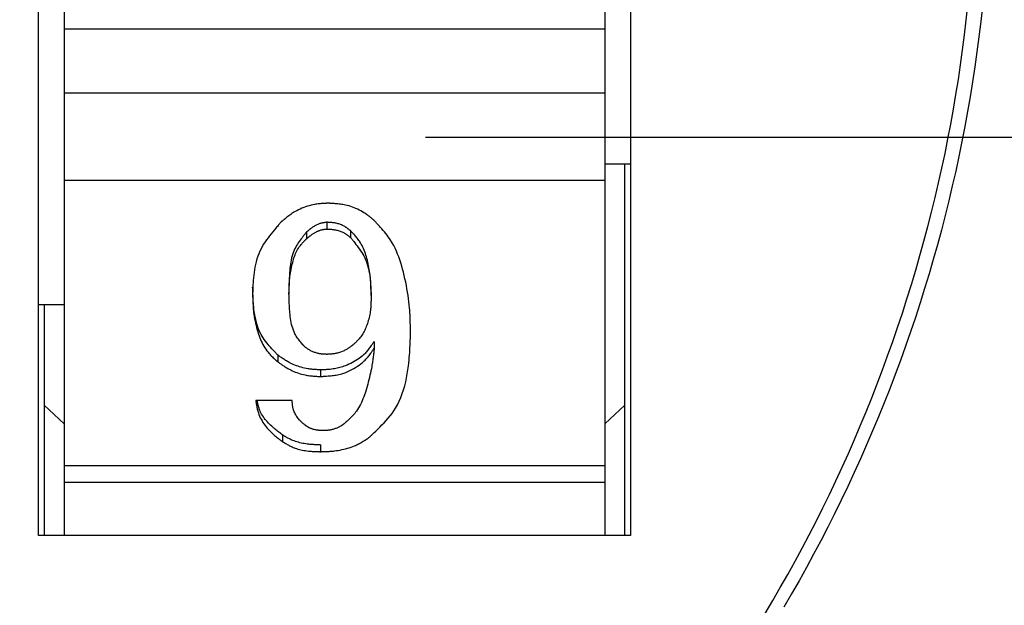
# Model space of a CAD drawing. Extents: x 50 to 2050, y 50 to 1435.
# Drawn here: x 260 to 269, y 485 to 490 of the extents above; entities that cross this region are included whole.
import ezdxf

# ---------------------------------------------------------------- set-up
doc = ezdxf.new("R2010")
doc.units = 0
doc.linetypes.add('CENTER', pattern=[50.8, 31.75, -6.35, 6.35, -6.35])
doc.layers.add('LAY-1', color=7, linetype='CONTINUOUS')

msp = doc.modelspace()

# ---------------------------------------------------------------- linework, layer by layer
at = {"layer": 'LAY-1', "color": 6, "linetype": 'CONTINUOUS'}
for p, q in [((260.0715, 485.6994), (260.0715, 497.6994)), ((265.2715, 497.6994), (265.2715, 485.6994)), ((260.2965, 493.2489), (260.2965, 490.1498)), ((265.0465, 493.2489), (265.0465, 490.1498)), ((265.0465, 490.1498), (260.2965, 490.1498)), ((260.2965, 490.1498), (260.2965, 489.5857)), ((265.0465, 490.1498), (265.0465, 489.5857)), ((265.0465, 489.5857), (260.2965, 489.5857)), ((260.2965, 489.5857), (260.2965, 488.8201)), ((265.0465, 489.5857), (265.0465, 488.8201)), ((265.0465, 488.9644), (265.2715, 488.9644)), ((265.2215, 485.6994), (265.2215, 488.9644)), ((265.0465, 488.8201), (260.2965, 488.8201)), ((260.2965, 488.8201), (260.2965, 486.3129)), ((265.0465, 488.8201), (265.0465, 486.3129)), ((262.6039, 488.4519), (262.6039, 488.3924)), ((262.4236, 488.3649), (262.4236, 488.3055)), ((262.812, 488.3772), (262.812, 488.3179)), ((262.271, 487.8831), (262.271, 487.8242)), ((262.9924, 487.8364), (262.9924, 487.7775)), ((260.0715, 487.7294), (260.2965, 487.7294)), ((260.1215, 487.7294), (260.1215, 485.6994)), ((263.0201, 487.4049), (263.0201, 487.3461)), ((262.1738, 487.2843), (262.1738, 487.2255)), ((262.5484, 487.155), (262.5484, 487.0961)), ((262.2987, 486.8854), (261.9796, 486.8854)), ((260.1215, 486.8448), (260.2965, 486.6804)), ((265.0465, 486.6804), (265.2215, 486.8448)), ((262.2155, 486.5821), (262.2155, 486.5225)), ((262.5484, 486.4956), (262.5484, 486.4357)), ((265.0465, 486.3129), (260.2965, 486.3129)), ((260.2965, 486.3129), (260.2965, 486.1657)), ((265.0465, 486.3129), (265.0465, 486.1657)), ((265.0465, 486.1657), (260.2965, 486.1657)), ((260.2965, 486.1657), (260.2965, 485.6994)), ((265.0465, 486.1657), (265.0465, 485.6994)), ((265.2715, 485.6994), (260.0715, 485.6994))]:
    msp.add_line(p, q, dxfattribs=at)
at = {"layer": 'LAY-1', "color": 7, "linetype": 'CENTER'}
msp.add_line((225.3715, 489.1994), (285.3715, 489.1994), dxfattribs=at)
at = {"layer": 'LAY-1', "color": 6, "linetype": 'CONTINUOUS', "flags": 128}
for points in [[(266.4539, 485.0141), (266.5215, 485.1277), (266.588, 485.242), (266.6532, 485.357), (266.7173, 485.4727), (266.7801, 485.589), (266.8417, 485.706), (266.9021, 485.8236), (266.9613, 485.9418), (267.0193, 486.0606), (267.076, 486.18), (267.1315, 486.3), (267.1858, 486.4205), (267.2389, 486.5416), (267.2907, 486.6632), (267.3413, 486.7852), (267.3906, 486.9078), (267.4387, 487.0309), (267.4855, 487.1545), (267.5311, 487.2785), (267.5754, 487.403), (267.6185, 487.5279), (267.6603, 487.6533), (267.7008, 487.7791), (267.7401, 487.9052), (267.778, 488.0317), (267.8147, 488.1586), (267.8501, 488.2859), (267.8842, 488.4135), (267.917, 488.5414), (267.9485, 488.6697), (267.9786, 488.7982), (268.0075, 488.9271), (268.035, 489.0563), (268.0611, 489.1857), (268.0859, 489.3154), (268.1093, 489.4454), (268.1314, 489.5755), (268.1522, 489.7059), (268.1715, 489.8365), (268.1896, 489.9673), (268.2062, 490.0983), (268.2216, 490.2294), (268.2356, 490.3607)], [(268.3637, 490.3479), (268.3491, 490.2154), (268.3332, 490.0831), (268.3159, 489.9509), (268.2973, 489.8189), (268.2773, 489.6871), (268.2559, 489.5555), (268.2332, 489.4241), (268.2091, 489.293), (268.1837, 489.1621), (268.1569, 489.0315), (268.1287, 488.9012), (268.0992, 488.7711), (268.0684, 488.6414), (268.0362, 488.512), (268.0027, 488.3829), (267.9679, 488.2542), (267.9318, 488.1258), (267.8944, 487.9978), (267.8557, 487.8702), (267.8157, 487.743), (267.7744, 487.6161), (267.7319, 487.4898), (267.6881, 487.3638), (267.643, 487.2383), (267.5967, 487.1132), (267.549, 486.9887), (267.5002, 486.8646), (267.4501, 486.741), (267.3987, 486.6179), (267.3461, 486.4954), (267.2923, 486.3734), (267.2372, 486.2519), (267.1809, 486.131), (267.1233, 486.0107), (267.0646, 485.891), (267.0046, 485.7719), (266.9434, 485.6534), (266.8809, 485.5356), (266.8173, 485.4184), (266.7524, 485.3019), (266.6863, 485.186), (266.619, 485.0708)], [(262.6178, 488.6194), (262.6175, 488.6194), (262.6168, 488.6194), (262.6156, 488.6193), (262.614, 488.6192), (262.6121, 488.6191), (262.6098, 488.619), (262.6073, 488.6189), (262.6046, 488.6187), (262.6017, 488.6186), (262.5987, 488.6184), (262.5957, 488.6183), (262.5876, 488.6178), (262.5793, 488.6174), (262.5709, 488.6168), (262.5623, 488.6163), (262.5535, 488.6156), (262.5445, 488.6148), (262.5354, 488.6139), (262.5262, 488.6128), (262.5167, 488.6115), (262.5072, 488.6101), (262.4975, 488.6084), (262.4817, 488.6052), (262.4658, 488.6015), (262.4496, 488.5971), (262.4334, 488.5923), (262.4172, 488.5869), (262.4011, 488.5811), (262.3851, 488.5748), (262.3695, 488.5681), (262.3542, 488.5609), (262.3393, 488.5534), (262.325, 488.5455), (262.3152, 488.5398), (262.3057, 488.5338), (262.2965, 488.5278), (262.2875, 488.5216), (262.2787, 488.5154), (262.2701, 488.5091), (262.2617, 488.5027), (262.2534, 488.4963), (262.2453, 488.4899), (262.2373, 488.4835), (262.2293, 488.4772), (262.2255, 488.4741), (262.2218, 488.4711), (262.2182, 488.4682), (262.2148, 488.4655), (262.2117, 488.463), (262.2088, 488.4607), (262.2064, 488.4588), (262.2044, 488.4572), (262.2029, 488.4559), (262.2019, 488.4552), (262.2016, 488.4549)], [(263.0201, 488.4675), (263.02, 488.4676), (263.0194, 488.4681), (263.0186, 488.4688), (263.0175, 488.4697), (263.0161, 488.4708), (263.0145, 488.4721), (263.0128, 488.4736), (263.0108, 488.4751), (263.0088, 488.4768), (263.0067, 488.4786), (263.0045, 488.4804), (262.9987, 488.4852), (262.9926, 488.4901), (262.9864, 488.4952), (262.9801, 488.5002), (262.9735, 488.5054), (262.9668, 488.5106), (262.9598, 488.5157), (262.9527, 488.5209), (262.9453, 488.5261), (262.9377, 488.5312), (262.9299, 488.5362), (262.9169, 488.5441), (262.9032, 488.5518), (262.8891, 488.5591), (262.8747, 488.5661), (262.8598, 488.5728), (262.8447, 488.5791), (262.8294, 488.5849), (262.814, 488.5902), (262.7985, 488.5951), (262.7831, 488.5994), (262.7677, 488.6031), (262.7564, 488.6055), (262.7452, 488.6076), (262.7341, 488.6094), (262.7231, 488.6109), (262.7122, 488.6122), (262.7015, 488.6134), (262.6909, 488.6144), (262.6804, 488.6152), (262.6701, 488.616), (262.6599, 488.6167), (262.6499, 488.6173), (262.6455, 488.6176), (262.6411, 488.6179), (262.6369, 488.6182), (262.633, 488.6184), (262.6294, 488.6187), (262.6261, 488.6189), (262.6233, 488.6191), (262.621, 488.6192), (262.6193, 488.6193), (262.6182, 488.6194), (262.6178, 488.6194)], [(262.2016, 488.4549), (262.2011, 488.4543), (262.1995, 488.4525), (262.1971, 488.4496), (262.1939, 488.4458), (262.19, 488.4411), (262.1855, 488.4357), (262.1804, 488.4297), (262.1749, 488.4231), (262.169, 488.4161), (262.1628, 488.4088), (262.1565, 488.4013), (262.143, 488.3852), (262.1292, 488.3685), (262.1153, 488.3515), (262.1014, 488.334), (262.0876, 488.3161), (262.0742, 488.2977), (262.0611, 488.2788), (262.0486, 488.2595), (262.0367, 488.2396), (262.0256, 488.2193), (262.0155, 488.1985), (262.0057, 488.1759), (261.9971, 488.1528), (261.9895, 488.1293), (261.9829, 488.1056), (261.9771, 488.0816), (261.9721, 488.0577), (261.9679, 488.0337), (261.9644, 488.0098), (261.9614, 487.9862), (261.959, 487.9629), (261.9571, 487.94), (261.9562, 487.9279), (261.9554, 487.916), (261.9548, 487.9044), (261.9542, 487.8932), (261.9537, 487.8825), (261.9533, 487.8722), (261.9529, 487.8626), (261.9527, 487.8536), (261.9524, 487.8454), (261.9522, 487.8379), (261.952, 487.8314), (261.952, 487.8304), (261.952, 487.8294), (261.952, 487.8284), (261.9519, 487.8275), (261.9519, 487.8267), (261.9519, 487.826), (261.9519, 487.8254), (261.9519, 487.8249), (261.9519, 487.8246), (261.9519, 487.8243), (261.9519, 487.8242)], [(262.6039, 488.4519), (262.6037, 488.4518), (262.603, 488.4517), (262.6018, 488.4515), (262.6003, 488.4513), (262.5985, 488.451), (262.5964, 488.4507), (262.5941, 488.4503), (262.5916, 488.45), (262.589, 488.4496), (262.5863, 488.4492), (262.5836, 488.4487), (262.5792, 488.4481), (262.5748, 488.4474), (262.5706, 488.4467), (262.5663, 488.446), (262.5621, 488.4452), (262.5579, 488.4443), (262.5537, 488.4434), (262.5495, 488.4423), (262.5453, 488.4412), (262.5411, 488.4399), (262.5368, 488.4384), (262.5303, 488.436), (262.5237, 488.4332), (262.5171, 488.4301), (262.5105, 488.4268), (262.5039, 488.4233), (262.4974, 488.4196), (262.491, 488.4158), (262.4848, 488.4119), (262.4788, 488.408), (262.473, 488.4041), (262.4675, 488.4002), (262.4644, 488.3979), (262.4614, 488.3957), (262.4585, 488.3935), (262.4556, 488.3913), (262.4528, 488.389), (262.4501, 488.3868), (262.4473, 488.3846), (262.4445, 488.3823), (262.4418, 488.38), (262.439, 488.3777), (262.4361, 488.3753), (262.4345, 488.3739), (262.4328, 488.3726), (262.4312, 488.3712), (262.4297, 488.37), (262.4282, 488.3688), (262.4269, 488.3677), (262.4258, 488.3667), (262.4249, 488.366), (262.4242, 488.3654), (262.4237, 488.365), (262.4236, 488.3649)], [(262.812, 488.3772), (262.8119, 488.3773), (262.8116, 488.3776), (262.8112, 488.3779), (262.8106, 488.3784), (262.8098, 488.379), (262.809, 488.3797), (262.808, 488.3805), (262.807, 488.3813), (262.8059, 488.3822), (262.8047, 488.3831), (262.8035, 488.384), (262.8007, 488.3864), (262.7977, 488.3887), (262.7948, 488.391), (262.7917, 488.3934), (262.7886, 488.3958), (262.7854, 488.3981), (262.7822, 488.4005), (262.7788, 488.4029), (262.7754, 488.4052), (262.7718, 488.4075), (262.7682, 488.4098), (262.7616, 488.4137), (262.7547, 488.4175), (262.7475, 488.4212), (262.7401, 488.4248), (262.7325, 488.4281), (262.7248, 488.4313), (262.7169, 488.4342), (262.709, 488.437), (262.7011, 488.4394), (262.6932, 488.4416), (262.6853, 488.4435), (262.6795, 488.4447), (262.6738, 488.4458), (262.6681, 488.4467), (262.6625, 488.4475), (262.6569, 488.4481), (262.6513, 488.4487), (262.6458, 488.4492), (262.6403, 488.4496), (262.6349, 488.45), (262.6295, 488.4503), (262.6241, 488.4507), (262.6213, 488.4508), (262.6186, 488.451), (262.616, 488.4511), (262.6135, 488.4513), (262.6113, 488.4514), (262.6092, 488.4515), (262.6074, 488.4516), (262.606, 488.4517), (262.6049, 488.4518), (262.6042, 488.4518), (262.6039, 488.4519)], [(263.3392, 487.4799), (263.3392, 487.4806), (263.3392, 487.4825), (263.3391, 487.4856), (263.339, 487.4896), (263.3389, 487.4945), (263.3387, 487.5002), (263.3386, 487.5065), (263.3384, 487.5132), (263.3383, 487.5203), (263.3381, 487.5276), (263.3379, 487.5351), (263.3375, 487.5499), (263.3372, 487.5646), (263.3368, 487.5793), (263.3363, 487.594), (263.3358, 487.6086), (263.3352, 487.6233), (263.3345, 487.6381), (263.3337, 487.653), (263.3328, 487.668), (263.3317, 487.6832), (263.3305, 487.6985), (263.328, 487.7254), (263.3249, 487.7529), (263.3214, 487.7809), (263.3173, 487.8093), (263.3128, 487.838), (263.3079, 487.867), (263.3025, 487.8961), (263.2966, 487.9253), (263.2903, 487.9544), (263.2837, 487.9835), (263.2766, 488.0124), (263.2694, 488.04), (263.2617, 488.0674), (263.2536, 488.0944), (263.245, 488.121), (263.2357, 488.1472), (263.2258, 488.173), (263.2152, 488.1982), (263.2038, 488.223), (263.1916, 488.2471), (263.1785, 488.2707), (263.1644, 488.2936), (263.1541, 488.3091), (263.1434, 488.3242), (263.1324, 488.3389), (263.1212, 488.3532), (263.1099, 488.3672), (263.0985, 488.3807), (263.0872, 488.3938), (263.076, 488.4064), (263.0651, 488.4186), (263.0544, 488.4302), (263.0442, 488.4414), (263.0408, 488.445), (263.0375, 488.4486), (263.0343, 488.452), (263.0314, 488.4553), (263.0287, 488.4582), (263.0263, 488.4608), (263.0242, 488.4631), (263.0225, 488.4649), (263.0212, 488.4663), (263.0204, 488.4672), (263.0201, 488.4675)], [(262.4236, 488.3649), (262.4233, 488.3645), (262.4226, 488.3636), (262.4214, 488.3621), (262.4198, 488.3601), (262.4179, 488.3577), (262.4157, 488.3549), (262.4132, 488.3517), (262.4104, 488.3482), (262.4076, 488.3446), (262.4045, 488.3407), (262.4014, 488.3368), (262.3936, 488.3268), (262.3855, 488.3165), (262.3774, 488.3058), (262.3691, 488.2948), (262.361, 488.2835), (262.3529, 488.2717), (262.345, 488.2597), (262.3374, 488.2472), (262.3302, 488.2345), (262.3234, 488.2214), (262.3171, 488.2079), (262.3102, 488.191), (262.3041, 488.1737), (262.2988, 488.1561), (262.2941, 488.1381), (262.2902, 488.12), (262.2868, 488.1017), (262.2839, 488.0833), (262.2815, 488.065), (262.2795, 488.0467), (262.2778, 488.0286), (262.2764, 488.0107), (262.2756, 487.9995), (262.275, 487.9884), (262.2744, 487.9775), (262.2738, 487.9668), (262.2734, 487.9564), (262.2729, 487.9462), (262.2726, 487.9364), (262.2723, 487.9269), (262.272, 487.9177), (262.2717, 487.909), (262.2715, 487.9007), (262.2714, 487.8982), (262.2713, 487.8958), (262.2713, 487.8935), (262.2712, 487.8913), (262.2711, 487.8894), (262.2711, 487.8876), (262.271, 487.8861), (262.271, 487.8848), (262.271, 487.8839), (262.271, 487.8833), (262.271, 487.8831)], [(262.4236, 488.3055), (262.4237, 488.3056), (262.424, 488.3059), (262.4244, 488.3063), (262.425, 488.3068), (262.4258, 488.3074), (262.4267, 488.3081), (262.4276, 488.309), (262.4287, 488.3098), (262.4297, 488.3108), (262.4309, 488.3117), (262.432, 488.3127), (262.4343, 488.3146), (262.4365, 488.3165), (262.4388, 488.3184), (262.4411, 488.3203), (262.4433, 488.3222), (262.4456, 488.324), (262.4479, 488.3259), (262.4503, 488.3278), (262.4526, 488.3297), (262.4551, 488.3316), (262.4575, 488.3335), (262.4619, 488.3368), (262.4665, 488.3401), (262.4712, 488.3434), (262.476, 488.3467), (262.4809, 488.3499), (262.4859, 488.3532), (262.491, 488.3563), (262.4962, 488.3594), (262.5015, 488.3624), (262.5067, 488.3654), (262.512, 488.3682), (262.5169, 488.3706), (262.5217, 488.373), (262.5266, 488.3752), (262.5315, 488.3773), (262.5364, 488.3792), (262.5413, 488.3811), (262.5462, 488.3828), (262.5512, 488.3843), (262.5561, 488.3857), (262.5611, 488.3869), (262.5661, 488.388), (262.5694, 488.3886), (262.5726, 488.3892), (262.5759, 488.3897), (262.5791, 488.3901), (262.5823, 488.3905), (262.5853, 488.3908), (262.5883, 488.3911), (262.5912, 488.3914), (262.594, 488.3916), (262.5966, 488.3918), (262.5991, 488.392), (262.5998, 488.3921), (262.6005, 488.3921), (262.6011, 488.3922), (262.6017, 488.3922), (262.6022, 488.3923), (262.6027, 488.3923), (262.6031, 488.3923), (262.6035, 488.3924), (262.6037, 488.3924), (262.6039, 488.3924), (262.6039, 488.3924)], [(262.6039, 488.3924), (262.6041, 488.3924), (262.6044, 488.3924), (262.605, 488.3923), (262.6059, 488.3923), (262.6068, 488.3923), (262.608, 488.3922), (262.6093, 488.3922), (262.6106, 488.3921), (262.6121, 488.392), (262.6136, 488.392), (262.6152, 488.3919), (262.6192, 488.3917), (262.6233, 488.3915), (262.6275, 488.3913), (262.6317, 488.3911), (262.6361, 488.3908), (262.6405, 488.3905), (262.645, 488.3901), (262.6496, 488.3897), (262.6542, 488.3892), (262.6589, 488.3886), (262.6638, 488.3879), (262.6716, 488.3866), (262.6796, 488.385), (262.6877, 488.3833), (262.6959, 488.3812), (262.704, 488.379), (262.7121, 488.3765), (262.7201, 488.3738), (262.728, 488.3709), (262.7357, 488.3677), (262.7432, 488.3643), (262.7504, 488.3608), (262.7553, 488.3581), (262.76, 488.3554), (262.7646, 488.3526), (262.7691, 488.3497), (262.7735, 488.3468), (262.7777, 488.3438), (262.7819, 488.3408), (262.786, 488.3378), (262.7901, 488.3347), (262.7941, 488.3317), (262.7981, 488.3286), (262.8, 488.3272), (262.8018, 488.3257), (262.8037, 488.3243), (262.8054, 488.323), (262.807, 488.3218), (262.8084, 488.3207), (262.8096, 488.3197), (262.8106, 488.319), (262.8114, 488.3184), (262.8119, 488.318), (262.812, 488.3179)], [(262.9924, 487.8364), (262.9924, 487.8368), (262.9924, 487.8378), (262.9923, 487.8395), (262.9923, 487.8418), (262.9922, 487.8446), (262.9921, 487.8478), (262.992, 487.8513), (262.9919, 487.8551), (262.9918, 487.8591), (262.9917, 487.8632), (262.9916, 487.8674), (262.9914, 487.8758), (262.9912, 487.8841), (262.991, 487.8924), (262.9907, 487.9007), (262.9904, 487.909), (262.9901, 487.9173), (262.9897, 487.9257), (262.9892, 487.9341), (262.9887, 487.9426), (262.988, 487.9512), (262.9873, 487.9599), (262.9858, 487.9748), (262.984, 487.9901), (262.9819, 488.0056), (262.9796, 488.0214), (262.9769, 488.0373), (262.974, 488.0533), (262.9708, 488.0694), (262.9674, 488.0855), (262.9637, 488.1016), (262.9597, 488.1176), (262.9556, 488.1335), (262.9514, 488.1485), (262.9469, 488.1632), (262.9422, 488.1778), (262.9372, 488.1922), (262.9318, 488.2063), (262.9261, 488.2202), (262.9201, 488.2338), (262.9136, 488.2471), (262.9066, 488.2601), (262.8992, 488.2727), (262.8913, 488.285), (262.8856, 488.2932), (262.8797, 488.3013), (262.8736, 488.3091), (262.8674, 488.3167), (262.8611, 488.3241), (262.8549, 488.3313), (262.8487, 488.3383), (262.8425, 488.345), (262.8365, 488.3514), (262.8307, 488.3576), (262.8251, 488.3635), (262.8232, 488.3655), (262.8214, 488.3673), (262.8197, 488.3691), (262.8181, 488.3708), (262.8167, 488.3724), (262.8154, 488.3738), (262.8142, 488.3749), (262.8133, 488.3759), (262.8126, 488.3766), (262.8122, 488.3771), (262.812, 488.3772)], [(262.271, 487.8242), (262.271, 487.8246), (262.271, 487.8255), (262.271, 487.8271), (262.2711, 487.8291), (262.2711, 487.8315), (262.2712, 487.8344), (262.2713, 487.8375), (262.2714, 487.8409), (262.2715, 487.8444), (262.2715, 487.848), (262.2716, 487.8517), (262.2718, 487.8591), (262.272, 487.8664), (262.2722, 487.8736), (262.2725, 487.8808), (262.2727, 487.8881), (262.273, 487.8953), (262.2733, 487.9026), (262.2737, 487.91), (262.2742, 487.9174), (262.2747, 487.9249), (262.2753, 487.9326), (262.2766, 487.9467), (262.2782, 487.9612), (262.28, 487.9761), (262.2821, 487.9912), (262.2844, 488.0065), (262.287, 488.022), (262.2898, 488.0375), (262.2929, 488.0531), (262.2962, 488.0686), (262.2998, 488.084), (262.3036, 488.0992), (262.3072, 488.1127), (262.311, 488.126), (262.3151, 488.1391), (262.3195, 488.152), (262.3242, 488.1646), (262.3292, 488.177), (262.3346, 488.1891), (262.3405, 488.2009), (262.3468, 488.2125), (262.3536, 488.2238), (262.3609, 488.2348), (262.3662, 488.2421), (262.3716, 488.2491), (262.3772, 488.256), (262.3828, 488.2627), (262.3884, 488.269), (262.394, 488.2751), (262.3993, 488.2808), (262.4045, 488.2862), (262.4093, 488.2912), (262.4138, 488.2957), (262.4178, 488.2998), (262.4187, 488.3006), (262.4195, 488.3014), (262.4202, 488.3022), (262.4209, 488.3029), (262.4216, 488.3035), (262.4221, 488.3041), (262.4226, 488.3046), (262.423, 488.305), (262.4233, 488.3053), (262.4235, 488.3055), (262.4236, 488.3055)], [(262.812, 488.3179), (262.8123, 488.3175), (262.8133, 488.3163), (262.8148, 488.3144), (262.8167, 488.3119), (262.8192, 488.3089), (262.822, 488.3053), (262.8251, 488.3014), (262.8285, 488.297), (262.8322, 488.2924), (262.836, 488.2876), (262.84, 488.2826), (262.8497, 488.2703), (262.8597, 488.2575), (262.8699, 488.2443), (262.8801, 488.2306), (262.8903, 488.2165), (262.9003, 488.2019), (262.91, 488.187), (262.9194, 488.1716), (262.9283, 488.1558), (262.9366, 488.1397), (262.9443, 488.1231), (262.952, 488.1039), (262.9588, 488.0843), (262.9646, 488.0644), (262.9697, 488.0442), (262.974, 488.0238), (262.9777, 488.0033), (262.9807, 487.9828), (262.9832, 487.9623), (262.9853, 487.9419), (262.9869, 487.9217), (262.9883, 487.9017), (262.9889, 487.8897), (262.9895, 487.8779), (262.99, 487.8664), (262.9905, 487.8551), (262.9909, 487.8442), (262.9912, 487.8337), (262.9915, 487.8236), (262.9917, 487.8141), (262.9919, 487.8052), (262.992, 487.7969), (262.9922, 487.7892), (262.9922, 487.7875), (262.9922, 487.7859), (262.9923, 487.7844), (262.9923, 487.7829), (262.9923, 487.7816), (262.9923, 487.7805), (262.9924, 487.7794), (262.9924, 487.7786), (262.9924, 487.778), (262.9924, 487.7776), (262.9924, 487.7775)], [(262.1738, 487.2843), (262.1735, 487.2847), (262.1724, 487.2858), (262.1708, 487.2876), (262.1686, 487.2899), (262.1658, 487.2928), (262.1627, 487.2961), (262.1592, 487.2999), (262.1554, 487.3039), (262.1513, 487.3082), (262.147, 487.3127), (262.1427, 487.3174), (262.1319, 487.3288), (262.1208, 487.3407), (262.1096, 487.353), (262.0983, 487.3656), (262.0871, 487.3787), (262.0759, 487.3922), (262.0651, 487.4061), (262.0545, 487.4205), (262.0444, 487.4354), (262.0347, 487.4507), (262.0257, 487.4665), (262.0155, 487.4868), (262.0064, 487.5077), (261.9982, 487.5293), (261.991, 487.5512), (261.9846, 487.5736), (261.979, 487.5962), (261.9742, 487.619), (261.97, 487.6419), (261.9664, 487.6648), (261.9635, 487.6876), (261.961, 487.7103), (261.9596, 487.7252), (261.9583, 487.7399), (261.9573, 487.7544), (261.9563, 487.7687), (261.9556, 487.7827), (261.9549, 487.7963), (261.9543, 487.8096), (261.9538, 487.8224), (261.9534, 487.8348), (261.953, 487.8466), (261.9526, 487.8579), (261.9525, 487.8615), (261.9524, 487.865), (261.9523, 487.8683), (261.9522, 487.8714), (261.9521, 487.8742), (261.952, 487.8767), (261.952, 487.8789), (261.9519, 487.8807), (261.9519, 487.882), (261.9519, 487.8828), (261.9519, 487.8831)], [(261.9519, 487.8242), (261.9519, 487.8238), (261.9519, 487.8225), (261.952, 487.8205), (261.952, 487.8178), (261.9521, 487.8146), (261.9522, 487.8108), (261.9523, 487.8067), (261.9525, 487.8022), (261.9526, 487.7975), (261.9527, 487.7927), (261.9529, 487.7878), (261.9531, 487.778), (261.9534, 487.7682), (261.9537, 487.7585), (261.9541, 487.7488), (261.9545, 487.7391), (261.955, 487.7294), (261.9555, 487.7196), (261.9561, 487.7097), (261.9569, 487.6997), (261.9577, 487.6896), (261.9587, 487.6793), (261.9608, 487.6612), (261.9632, 487.6426), (261.9661, 487.6237), (261.9694, 487.6045), (261.9731, 487.5851), (261.9772, 487.5656), (261.9817, 487.546), (261.9866, 487.5266), (261.9919, 487.5073), (261.9975, 487.4882), (262.0035, 487.4694), (262.0091, 487.4532), (262.015, 487.4373), (262.0213, 487.4218), (262.0279, 487.4066), (262.0349, 487.3917), (262.0424, 487.3771), (262.0504, 487.3629), (262.0588, 487.349), (262.0678, 487.3355), (262.0774, 487.3223), (262.0875, 487.3095), (262.0949, 487.3009), (262.1024, 487.2926), (262.1101, 487.2844), (262.1178, 487.2766), (262.1255, 487.2691), (262.133, 487.2619), (262.1403, 487.2551), (262.1474, 487.2488), (262.154, 487.2429), (262.1601, 487.2375), (262.1657, 487.2326), (262.1669, 487.2316), (262.168, 487.2306), (262.1691, 487.2296), (262.1701, 487.2288), (262.171, 487.228), (262.1718, 487.2273), (262.1725, 487.2267), (262.1731, 487.2262), (262.1735, 487.2258), (262.1737, 487.2256), (262.1738, 487.2255)], [(262.4097, 487.3572), (262.4095, 487.3574), (262.409, 487.358), (262.4081, 487.359), (262.407, 487.3603), (262.4056, 487.3619), (262.4039, 487.3638), (262.4021, 487.3658), (262.4002, 487.3681), (262.398, 487.3705), (262.3958, 487.373), (262.3936, 487.3756), (262.3872, 487.3829), (262.3806, 487.3905), (262.3739, 487.3984), (262.3672, 487.4065), (262.3604, 487.415), (262.3537, 487.4238), (262.347, 487.433), (262.3406, 487.4424), (262.3344, 487.4521), (262.3285, 487.4622), (262.323, 487.4726), (262.3158, 487.4879), (262.3095, 487.5038), (262.3039, 487.5202), (262.299, 487.5371), (262.2947, 487.5543), (262.291, 487.5717), (262.2878, 487.5893), (262.2851, 487.607), (262.2827, 487.6248), (262.2808, 487.6424), (262.2791, 487.66), (262.278, 487.6728), (262.2771, 487.6855), (262.2762, 487.698), (262.2755, 487.7104), (262.2748, 487.7226), (262.2742, 487.7346), (262.2737, 487.7464), (262.2733, 487.758), (262.2728, 487.7694), (262.2724, 487.7806), (262.2721, 487.7915), (262.2719, 487.796), (262.2718, 487.8005), (262.2716, 487.8047), (262.2715, 487.8088), (262.2714, 487.8125), (262.2712, 487.8158), (262.2711, 487.8187), (262.2711, 487.821), (262.271, 487.8228), (262.271, 487.8239), (262.271, 487.8242)], [(262.9924, 487.7775), (262.9924, 487.7772), (262.9924, 487.7763), (262.9923, 487.775), (262.9923, 487.7731), (262.9922, 487.7709), (262.9921, 487.7683), (262.992, 487.7655), (262.9919, 487.7625), (262.9918, 487.7593), (262.9917, 487.7559), (262.9916, 487.7526), (262.9914, 487.7459), (262.9912, 487.7392), (262.9909, 487.7326), (262.9907, 487.726), (262.9903, 487.7194), (262.99, 487.7127), (262.9895, 487.7061), (262.989, 487.6994), (262.9884, 487.6926), (262.9877, 487.6857), (262.9869, 487.6787), (262.9853, 487.6663), (262.9832, 487.6536), (262.9809, 487.6407), (262.9781, 487.6276), (262.9751, 487.6143), (262.9718, 487.601), (262.9681, 487.5877), (262.9642, 487.5745), (262.96, 487.5613), (262.9554, 487.5484), (262.9507, 487.5356), (262.9462, 487.5245), (262.9415, 487.5137), (262.9366, 487.5031), (262.9315, 487.4927), (262.926, 487.4825), (262.9203, 487.4726), (262.9143, 487.4629), (262.908, 487.4535), (262.9014, 487.4442), (262.8944, 487.4352), (262.887, 487.4265), (262.8818, 487.4206), (262.8764, 487.4149), (262.871, 487.4094), (262.8656, 487.404), (262.8602, 487.3988), (262.8549, 487.3939), (262.8498, 487.3892), (262.8448, 487.3848), (262.8402, 487.3807), (262.8359, 487.3769), (262.8319, 487.3735), (262.831, 487.3727), (262.8302, 487.372), (262.8294, 487.3713), (262.8287, 487.3707), (262.828, 487.3701), (262.8274, 487.3696), (262.8269, 487.3691), (262.8265, 487.3688), (262.8262, 487.3685), (262.826, 487.3683), (262.8259, 487.3683)], [(262.9646, 486.5519), (262.9652, 486.5525), (262.967, 486.5541), (262.9697, 486.5567), (262.9734, 486.5601), (262.9778, 486.5644), (262.983, 486.5693), (262.9888, 486.5748), (262.9952, 486.5807), (263.0019, 486.5871), (263.0089, 486.5937), (263.0161, 486.6005), (263.0337, 486.6172), (263.0517, 486.6344), (263.07, 486.6522), (263.0883, 486.6706), (263.1067, 486.6896), (263.1248, 486.7092), (263.1425, 486.7296), (263.1598, 486.7506), (263.1765, 486.7724), (263.1923, 486.7949), (263.2072, 486.8182), (263.2245, 486.8487), (263.2401, 486.8802), (263.2542, 486.9128), (263.2668, 486.9462), (263.278, 486.9803), (263.2879, 487.0149), (263.2966, 487.0499), (263.3042, 487.0851), (263.3107, 487.1205), (263.3163, 487.1558), (263.321, 487.1908), (263.3238, 487.2149), (263.3262, 487.2387), (263.3283, 487.2622), (263.3301, 487.2853), (263.3317, 487.3081), (263.333, 487.3304), (263.3341, 487.3522), (263.3351, 487.3734), (263.336, 487.3939), (263.3368, 487.4138), (263.3375, 487.4329), (263.3377, 487.4395), (263.338, 487.446), (263.3382, 487.4521), (263.3384, 487.4579), (263.3386, 487.4632), (263.3388, 487.4679), (263.3389, 487.472), (263.3391, 487.4753), (263.3392, 487.4778), (263.3392, 487.4794), (263.3392, 487.4799)], [(263.0201, 487.4049), (263.0198, 487.4045), (263.0189, 487.4032), (263.0174, 487.4012), (263.0155, 487.3985), (263.0132, 487.3952), (263.0105, 487.3915), (263.0075, 487.3874), (263.0044, 487.3829), (263.001, 487.3783), (262.9976, 487.3735), (262.9941, 487.3687), (262.9883, 487.3605), (262.9825, 487.3525), (262.9767, 487.3447), (262.9709, 487.3369), (262.965, 487.3293), (262.9591, 487.3218), (262.9529, 487.3144), (262.9466, 487.3072), (262.9401, 487.3001), (262.9332, 487.2931), (262.9261, 487.2862), (262.9141, 487.2756), (262.9014, 487.2653), (262.888, 487.2553), (262.8739, 487.2457), (262.8593, 487.2364), (262.8443, 487.2276), (262.8289, 487.2192), (262.8133, 487.2114), (262.7975, 487.204), (262.7817, 487.1971), (262.7658, 487.1908), (262.7536, 487.1864), (262.7415, 487.1823), (262.7294, 487.1785), (262.7174, 487.175), (262.7054, 487.1719), (262.6935, 487.1691), (262.6816, 487.1666), (262.6697, 487.1644), (262.6579, 487.1625), (262.6461, 487.1608), (262.6343, 487.1595), (262.6273, 487.1588), (262.6203, 487.1582), (262.6133, 487.1577), (262.6064, 487.1572), (262.5996, 487.1568), (262.5929, 487.1565), (262.5864, 487.1562), (262.58, 487.156), (262.5737, 487.1558), (262.5677, 487.1556), (262.5619, 487.1554), (262.56, 487.1553), (262.5581, 487.1553), (262.5564, 487.1552), (262.5547, 487.1552), (262.5532, 487.1551), (262.5519, 487.1551), (262.5507, 487.1551), (262.5497, 487.155), (262.549, 487.155), (262.5486, 487.155), (262.5484, 487.155)], [(262.6039, 487.2911), (262.6038, 487.2911), (262.6034, 487.2911), (262.6029, 487.2911), (262.6021, 487.2911), (262.6012, 487.2912), (262.6002, 487.2912), (262.599, 487.2913), (262.5977, 487.2913), (262.5964, 487.2914), (262.595, 487.2914), (262.5935, 487.2915), (262.5898, 487.2917), (262.586, 487.2918), (262.5821, 487.292), (262.5781, 487.2922), (262.574, 487.2925), (262.5699, 487.2928), (262.5656, 487.2932), (262.5613, 487.2936), (262.557, 487.2941), (262.5525, 487.2946), (262.548, 487.2953), (262.5407, 487.2965), (262.5332, 487.298), (262.5257, 487.2997), (262.5181, 487.3017), (262.5106, 487.3038), (262.503, 487.3061), (262.4955, 487.3086), (262.4882, 487.3114), (262.481, 487.3142), (262.474, 487.3173), (262.4673, 487.3205), (262.4628, 487.3228), (262.4584, 487.3251), (262.4542, 487.3276), (262.45, 487.33), (262.446, 487.3325), (262.442, 487.3351), (262.4381, 487.3376), (262.4343, 487.3402), (262.4305, 487.3428), (262.4267, 487.3454), (262.423, 487.348), (262.4212, 487.3492), (262.4194, 487.3505), (262.4177, 487.3517), (262.416, 487.3528), (262.4145, 487.3538), (262.4132, 487.3548), (262.412, 487.3556), (262.411, 487.3563), (262.4103, 487.3568), (262.4098, 487.3571), (262.4097, 487.3572)], [(262.5484, 487.0961), (262.5491, 487.0961), (262.551, 487.0963), (262.5539, 487.0965), (262.5579, 487.0968), (262.5627, 487.0972), (262.5682, 487.0976), (262.5743, 487.0981), (262.5809, 487.0986), (262.5878, 487.0992), (262.5949, 487.0997), (262.6021, 487.1003), (262.6143, 487.1013), (262.6265, 487.1023), (262.6386, 487.1034), (262.6506, 487.1046), (262.6626, 487.106), (262.6745, 487.1076), (262.6864, 487.1094), (262.6984, 487.1116), (262.7104, 487.1141), (262.7225, 487.1171), (262.7347, 487.1204), (262.7522, 487.1261), (262.7698, 487.1326), (262.7875, 487.14), (262.805, 487.1481), (262.8224, 487.157), (262.8395, 487.1664), (262.8561, 487.1763), (262.8722, 487.1867), (262.8877, 487.1974), (262.9024, 487.2084), (262.9163, 487.2197), (262.9243, 487.2266), (262.932, 487.2335), (262.9393, 487.2405), (262.9464, 487.2477), (262.9532, 487.2549), (262.9599, 487.2622), (262.9663, 487.2697), (262.9725, 487.2773), (262.9785, 487.285), (262.9845, 487.293), (262.9903, 487.3011), (262.9936, 487.3057), (262.9968, 487.3104), (263, 487.3151), (263.003, 487.3196), (263.0059, 487.324), (263.0087, 487.3282), (263.0112, 487.3321), (263.0135, 487.3357), (263.0156, 487.339), (263.0174, 487.3418), (263.0189, 487.3442), (263.0191, 487.3445), (263.0193, 487.3448), (263.0194, 487.345), (263.0196, 487.3453), (263.0197, 487.3455), (263.0198, 487.3457), (263.0199, 487.3458), (263.02, 487.346), (263.0201, 487.3461), (263.0201, 487.3461), (263.0201, 487.3461)], [(262.8259, 487.3683), (262.8258, 487.3682), (262.8255, 487.368), (262.825, 487.3676), (262.8244, 487.3672), (262.8236, 487.3666), (262.8227, 487.3659), (262.8217, 487.3652), (262.8206, 487.3644), (262.8194, 487.3636), (262.8182, 487.3627), (262.817, 487.3618), (262.8138, 487.3595), (262.8106, 487.3571), (262.8072, 487.3547), (262.8038, 487.3523), (262.8004, 487.3498), (262.7968, 487.3474), (262.7931, 487.3449), (262.7894, 487.3425), (262.7855, 487.34), (262.7815, 487.3376), (262.7775, 487.3352), (262.7704, 487.3312), (262.763, 487.3273), (262.7553, 487.3235), (262.7475, 487.3199), (262.7394, 487.3164), (262.7312, 487.3131), (262.7229, 487.31), (262.7146, 487.3072), (262.7062, 487.3046), (262.6978, 487.3023), (262.6894, 487.3003), (262.6831, 487.2989), (262.6769, 487.2978), (262.6707, 487.2968), (262.6646, 487.2959), (262.6585, 487.2952), (262.6525, 487.2945), (262.6465, 487.294), (262.6406, 487.2935), (262.6348, 487.2931), (262.629, 487.2927), (262.6233, 487.2923), (262.6206, 487.2921), (262.618, 487.292), (262.6155, 487.2918), (262.6131, 487.2917), (262.6109, 487.2915), (262.609, 487.2914), (262.6073, 487.2913), (262.6059, 487.2912), (262.6048, 487.2911), (262.6042, 487.2911), (262.6039, 487.2911)], [(263.0201, 487.3461), (263.0201, 487.3457), (263.0199, 487.3442), (263.0196, 487.342), (263.0193, 487.3391), (263.0188, 487.3354), (263.0183, 487.3313), (263.0178, 487.3267), (263.0172, 487.3217), (263.0165, 487.3165), (263.0159, 487.3111), (263.0152, 487.3056), (263.0139, 487.2947), (263.0125, 487.2837), (263.0112, 487.2728), (263.0098, 487.2619), (263.0083, 487.2509), (263.0068, 487.2399), (263.0053, 487.2289), (263.0036, 487.2177), (263.0019, 487.2065), (263.0001, 487.1952), (262.9981, 487.1837), (262.9947, 487.1649), (262.9909, 487.1459), (262.9868, 487.1265), (262.9825, 487.107), (262.9778, 487.0873), (262.973, 487.0675), (262.9678, 487.0477), (262.9625, 487.0278), (262.9569, 487.0081), (262.9511, 486.9885), (262.9452, 486.9691), (262.9396, 486.9515), (262.9338, 486.9341), (262.9277, 486.917), (262.9214, 486.9002), (262.9147, 486.8837), (262.9075, 486.8675), (262.9, 486.8516), (262.8918, 486.8361), (262.8832, 486.821), (262.8738, 486.8062), (262.8638, 486.7919), (262.8562, 486.782), (262.8483, 486.7723), (262.8401, 486.7628), (262.8317, 486.7536), (262.8233, 486.7447), (262.8148, 486.7361), (262.8064, 486.7277), (262.798, 486.7197), (262.7899, 486.712), (262.7819, 486.7046), (262.7743, 486.6976), (262.7718, 486.6953), (262.7694, 486.693), (262.767, 486.6909), (262.7649, 486.6889), (262.7628, 486.687), (262.7611, 486.6854), (262.7595, 486.6839), (262.7583, 486.6828), (262.7573, 486.6819), (262.7567, 486.6814), (262.7565, 486.6812)], [(262.5484, 487.155), (262.5482, 487.155), (262.5475, 487.155), (262.5464, 487.1551), (262.545, 487.1551), (262.5433, 487.1552), (262.5413, 487.1553), (262.539, 487.1554), (262.5365, 487.1555), (262.5339, 487.1557), (262.5312, 487.1558), (262.5284, 487.1559), (262.521, 487.1563), (262.5134, 487.1567), (262.5056, 487.1571), (262.4976, 487.1576), (262.4894, 487.1581), (262.481, 487.1588), (262.4725, 487.1596), (262.4639, 487.1605), (262.4551, 487.1616), (262.4461, 487.1628), (262.4371, 487.1642), (262.4229, 487.1668), (262.4085, 487.1699), (262.394, 487.1734), (262.3795, 487.1774), (262.3649, 487.1817), (262.3505, 487.1864), (262.3362, 487.1915), (262.3221, 487.197), (262.3083, 487.2027), (262.295, 487.2088), (262.282, 487.2151), (262.2735, 487.2196), (262.2651, 487.2242), (262.257, 487.2289), (262.2491, 487.2336), (262.2413, 487.2384), (262.2337, 487.2433), (262.2263, 487.2482), (262.219, 487.2531), (262.2118, 487.258), (262.2046, 487.263), (262.1976, 487.2678), (262.1943, 487.2701), (262.1911, 487.2723), (262.1881, 487.2745), (262.1852, 487.2765), (262.1825, 487.2784), (262.18, 487.28), (262.1779, 487.2815), (262.1762, 487.2827), (262.1749, 487.2836), (262.1741, 487.2841), (262.1738, 487.2843)], [(262.1738, 487.2255), (262.174, 487.2254), (262.1745, 487.225), (262.1752, 487.2245), (262.1763, 487.2238), (262.1775, 487.2229), (262.179, 487.2218), (262.1806, 487.2206), (262.1823, 487.2194), (262.1842, 487.218), (262.1861, 487.2166), (262.1881, 487.2152), (262.1938, 487.2111), (262.1996, 487.2069), (262.2057, 487.2026), (262.2119, 487.1983), (262.2183, 487.1938), (262.2249, 487.1894), (262.2317, 487.1849), (262.2387, 487.1804), (262.2459, 487.1759), (262.2533, 487.1715), (262.2609, 487.1671), (262.2732, 487.1604), (262.286, 487.1539), (262.2992, 487.1476), (262.3127, 487.1416), (262.3265, 487.1359), (262.3405, 487.1306), (262.3546, 487.1257), (262.3689, 487.1211), (262.3832, 487.117), (262.3976, 487.1133), (262.4119, 487.1101), (262.4226, 487.108), (262.4333, 487.1062), (262.4438, 487.1046), (262.4543, 487.1032), (262.4646, 487.102), (262.4748, 487.101), (262.4848, 487.1002), (262.4945, 487.0994), (262.5041, 487.0988), (262.5134, 487.0982), (262.5225, 487.0976), (262.5262, 487.0974), (262.5297, 487.0972), (262.5331, 487.097), (262.5362, 487.0968), (262.5392, 487.0966), (262.5418, 487.0965), (262.544, 487.0963), (262.5459, 487.0962), (262.5473, 487.0962), (262.5481, 487.0961), (262.5484, 487.0961)], [(261.9796, 486.8854), (261.9796, 486.8852), (261.9797, 486.8845), (261.9799, 486.8835), (261.9801, 486.8821), (261.9804, 486.8804), (261.9807, 486.8784), (261.981, 486.8762), (261.9813, 486.8737), (261.9817, 486.8712), (261.9821, 486.8685), (261.9825, 486.8658), (261.9836, 486.8583), (261.9848, 486.8507), (261.9861, 486.8429), (261.9874, 486.8349), (261.9889, 486.8268), (261.9905, 486.8186), (261.9923, 486.8103), (261.9944, 486.8018), (261.9966, 486.7933), (261.9991, 486.7847), (262.0019, 486.7761), (262.007, 486.7621), (262.0128, 486.7481), (262.0194, 486.7342), (262.0266, 486.7203), (262.0344, 486.7065), (262.0427, 486.693), (262.0516, 486.6796), (262.061, 486.6666), (262.0707, 486.6539), (262.0809, 486.6416), (262.0914, 486.6297), (262.1, 486.6206), (262.1087, 486.6118), (262.1176, 486.6032), (262.1265, 486.595), (262.1355, 486.587), (262.1445, 486.5793), (262.1535, 486.5718), (262.1624, 486.5645), (262.1713, 486.5574), (262.18, 486.5504), (262.1885, 486.5437), (262.1923, 486.5407), (262.1959, 486.5379), (262.1994, 486.5351), (262.2027, 486.5325), (262.2058, 486.5301), (262.2085, 486.5279), (262.2109, 486.5261), (262.2128, 486.5246), (262.2142, 486.5234), (262.2151, 486.5227), (262.2155, 486.5225)], [(262.2155, 486.5821), (262.2153, 486.5823), (262.2147, 486.5827), (262.2138, 486.5834), (262.2126, 486.5844), (262.2111, 486.5855), (262.2094, 486.5868), (262.2074, 486.5883), (262.2053, 486.59), (262.203, 486.5917), (262.2006, 486.5936), (262.1981, 486.5955), (262.1905, 486.6014), (262.1825, 486.6076), (262.174, 486.6142), (262.1653, 486.6211), (262.1563, 486.6284), (262.1472, 486.6359), (262.1379, 486.6437), (262.1286, 486.6518), (262.1193, 486.6601), (262.1101, 486.6686), (262.1011, 486.6774), (262.0909, 486.6876), (262.0811, 486.6981), (262.0717, 486.7088), (262.0626, 486.7197), (262.054, 486.7309), (262.0459, 486.7422), (262.0382, 486.7538), (262.0311, 486.7655), (262.0246, 486.7774), (262.0188, 486.7895), (262.0136, 486.8018), (262.0106, 486.8097), (262.008, 486.8177), (262.0055, 486.8256), (262.0034, 486.8333), (262.0014, 486.8409), (261.9997, 486.8482), (261.9981, 486.8552), (261.9968, 486.8618), (261.9956, 486.8679), (261.9945, 486.8736), (261.9936, 486.8787), (261.9935, 486.8796), (261.9933, 486.8806), (261.9931, 486.8815), (261.993, 486.8823), (261.9928, 486.8831), (261.9927, 486.8838), (261.9926, 486.8843), (261.9925, 486.8848), (261.9925, 486.8851), (261.9924, 486.8854), (261.9924, 486.8854)], [(262.4236, 486.6611), (262.4234, 486.6612), (262.4231, 486.6615), (262.4225, 486.662), (262.4217, 486.6626), (262.4208, 486.6634), (262.4197, 486.6642), (262.4185, 486.6652), (262.4172, 486.6663), (262.4157, 486.6674), (262.4143, 486.6686), (262.4127, 486.6698), (262.4087, 486.6731), (262.4044, 486.6766), (262.4001, 486.6801), (262.3957, 486.6838), (262.3912, 486.6876), (262.3867, 486.6916), (262.3822, 486.6957), (262.3776, 486.6999), (262.3731, 486.7043), (262.3686, 486.7089), (262.3641, 486.7136), (262.3579, 486.7207), (262.3518, 486.7281), (262.346, 486.7357), (262.3404, 486.7436), (262.335, 486.7517), (262.33, 486.76), (262.3254, 486.7685), (262.3211, 486.777), (262.3172, 486.7856), (262.3138, 486.7943), (262.3108, 486.803), (262.3091, 486.809), (262.3075, 486.815), (262.3062, 486.8209), (262.3051, 486.8269), (262.3041, 486.8328), (262.3032, 486.8386), (262.3025, 486.8444), (262.3019, 486.8502), (262.3013, 486.8559), (262.3008, 486.8616), (262.3003, 486.8672), (262.3001, 486.8697), (262.2999, 486.8721), (262.2996, 486.8745), (262.2995, 486.8768), (262.2993, 486.8788), (262.2991, 486.8807), (262.299, 486.8823), (262.2989, 486.8836), (262.2988, 486.8846), (262.2987, 486.8852), (262.2987, 486.8854)], [(262.5762, 486.6212), (262.5761, 486.6212), (262.5758, 486.6212), (262.5754, 486.6212), (262.5748, 486.6212), (262.5742, 486.6212), (262.5734, 486.6213), (262.5725, 486.6213), (262.5715, 486.6213), (262.5705, 486.6214), (262.5694, 486.6214), (262.5683, 486.6214), (262.5652, 486.6215), (262.5621, 486.6216), (262.5588, 486.6218), (262.5555, 486.6219), (262.552, 486.6221), (262.5485, 486.6222), (262.5449, 486.6225), (262.5412, 486.6227), (262.5375, 486.623), (262.5337, 486.6233), (262.5298, 486.6237), (262.5239, 486.6244), (262.518, 486.6252), (262.5119, 486.6261), (262.5059, 486.6272), (262.4998, 486.6283), (262.4938, 486.6297), (262.4879, 486.6311), (262.482, 486.6327), (262.4763, 486.6345), (262.4707, 486.6364), (262.4653, 486.6384), (262.4619, 486.6399), (262.4585, 486.6414), (262.4553, 486.6429), (262.4521, 486.6445), (262.449, 486.6461), (262.446, 486.6478), (262.443, 486.6495), (262.4401, 486.6511), (262.4373, 486.6528), (262.4345, 486.6545), (262.4318, 486.6561), (262.4307, 486.6568), (262.4296, 486.6575), (262.4285, 486.6581), (262.4275, 486.6588), (262.4265, 486.6593), (262.4257, 486.6598), (262.425, 486.6603), (262.4244, 486.6606), (262.4239, 486.6609), (262.4237, 486.6611), (262.4236, 486.6611)], [(262.7565, 486.6812), (262.7565, 486.6811), (262.7562, 486.681), (262.7558, 486.6807), (262.7553, 486.6804), (262.7547, 486.68), (262.754, 486.6795), (262.7532, 486.679), (262.7524, 486.6784), (262.7515, 486.6778), (262.7505, 486.6772), (262.7495, 486.6765), (262.7468, 486.6747), (262.7441, 486.6729), (262.7412, 486.671), (262.7382, 486.6691), (262.7352, 486.6671), (262.7321, 486.6652), (262.7289, 486.6632), (262.7256, 486.6612), (262.7223, 486.6592), (262.7188, 486.6573), (262.7153, 486.6553), (262.7094, 486.6522), (262.7033, 486.6492), (262.6971, 486.6463), (262.6906, 486.6434), (262.6841, 486.6408), (262.6775, 486.6382), (262.6708, 486.6358), (262.664, 486.6336), (262.6572, 486.6316), (262.6504, 486.6298), (262.6436, 486.6282), (262.6383, 486.6272), (262.6331, 486.6263), (262.628, 486.6255), (262.6229, 486.6248), (262.6178, 486.6242), (262.6129, 486.6237), (262.608, 486.6233), (262.6032, 486.6229), (262.5985, 486.6226), (262.5939, 486.6223), (262.5894, 486.622), (262.5875, 486.6219), (262.5857, 486.6218), (262.584, 486.6217), (262.5824, 486.6216), (262.5809, 486.6215), (262.5796, 486.6214), (262.5784, 486.6213), (262.5775, 486.6213), (262.5768, 486.6212), (262.5763, 486.6212), (262.5762, 486.6212)], [(262.5484, 486.4956), (262.5482, 486.4956), (262.5477, 486.4956), (262.5468, 486.4957), (262.5456, 486.4957), (262.5441, 486.4957), (262.5424, 486.4958), (262.5405, 486.4958), (262.5385, 486.4959), (262.5363, 486.496), (262.534, 486.496), (262.5316, 486.4961), (262.5248, 486.4963), (262.5177, 486.4965), (262.5104, 486.4967), (262.5028, 486.497), (262.495, 486.4973), (262.4871, 486.4977), (262.4789, 486.4982), (262.4706, 486.4988), (262.4621, 486.4995), (262.4534, 486.5003), (262.4447, 486.5012), (262.4318, 486.5027), (262.4188, 486.5046), (262.4056, 486.5067), (262.3925, 486.5091), (262.3793, 486.5119), (262.3662, 486.5149), (262.3533, 486.5182), (262.3406, 486.5218), (262.3282, 486.5258), (262.3161, 486.53), (262.3043, 486.5346), (262.2969, 486.5377), (262.2896, 486.541), (262.2826, 486.5444), (262.2757, 486.5478), (262.2689, 486.5513), (262.2624, 486.5548), (262.256, 486.5584), (262.2497, 486.5619), (262.2437, 486.5655), (262.2377, 486.569), (262.2319, 486.5724), (262.2296, 486.5738), (262.2274, 486.5751), (262.2253, 486.5763), (262.2232, 486.5775), (262.2214, 486.5786), (262.2197, 486.5796), (262.2183, 486.5805), (262.2171, 486.5812), (262.2162, 486.5817), (262.2156, 486.582), (262.2155, 486.5821)], [(262.2155, 486.5225), (262.2158, 486.5223), (262.2166, 486.5218), (262.218, 486.521), (262.2199, 486.5199), (262.2222, 486.5187), (262.2248, 486.5172), (262.2277, 486.5155), (262.2308, 486.5138), (262.2342, 486.5119), (262.2376, 486.5099), (262.2411, 486.508), (262.2482, 486.504), (262.2553, 486.5), (262.2625, 486.496), (262.2697, 486.4921), (262.2771, 486.4882), (262.2846, 486.4845), (262.2922, 486.4807), (262.3, 486.4772), (262.308, 486.4737), (262.3162, 486.4704), (262.3245, 486.4672), (262.3367, 486.4631), (262.3492, 486.4593), (262.3621, 486.4559), (262.3751, 486.4528), (262.3884, 486.45), (262.4017, 486.4475), (262.415, 486.4453), (262.4282, 486.4434), (262.4413, 486.4417), (262.4542, 486.4403), (262.4667, 486.4392), (262.4739, 486.4386), (262.4809, 486.4381), (262.4878, 486.4377), (262.4945, 486.4374), (262.5011, 486.4371), (262.5075, 486.4368), (262.5137, 486.4366), (262.5197, 486.4364), (262.5255, 486.4363), (262.5311, 486.4361), (262.5364, 486.436), (262.5381, 486.436), (262.5397, 486.4359), (262.5413, 486.4359), (262.5428, 486.4359), (262.5441, 486.4358), (262.5454, 486.4358), (262.5464, 486.4358), (262.5472, 486.4358), (262.5479, 486.4357), (262.5483, 486.4357), (262.5484, 486.4357)], [(262.5484, 486.4357), (262.5487, 486.4357), (262.5494, 486.4358), (262.5506, 486.4358), (262.5522, 486.4358), (262.5541, 486.4359), (262.5564, 486.436), (262.5588, 486.4361), (262.5616, 486.4361), (262.5644, 486.4362), (262.5674, 486.4363), (262.5705, 486.4364), (262.5787, 486.4367), (262.5871, 486.437), (262.5957, 486.4373), (262.6045, 486.4377), (262.6135, 486.4381), (262.6228, 486.4386), (262.6322, 486.4393), (262.6417, 486.44), (262.6515, 486.4408), (262.6614, 486.4418), (262.6715, 486.443), (262.6874, 486.4451), (262.7034, 486.4476), (262.7197, 486.4505), (262.7361, 486.4537), (262.7525, 486.4574), (262.7688, 486.4614), (262.785, 486.4658), (262.8009, 486.4706), (262.8164, 486.4757), (262.8316, 486.4812), (262.8462, 486.487), (262.8555, 486.4911), (262.8646, 486.4953), (262.8735, 486.4996), (262.8822, 486.504), (262.8907, 486.5085), (262.899, 486.5131), (262.9071, 486.5177), (262.9152, 486.5223), (262.9231, 486.527), (262.9309, 486.5316), (262.9386, 486.5363), (262.9422, 486.5384), (262.9457, 486.5405), (262.9491, 486.5425), (262.9522, 486.5445), (262.9552, 486.5462), (262.9578, 486.5478), (262.9601, 486.5492), (262.962, 486.5503), (262.9634, 486.5512), (262.9643, 486.5517), (262.9646, 486.5519)]]:
    msp.add_lwpolyline(points, dxfattribs=at)

doc.saveas('drawing.dxf')
